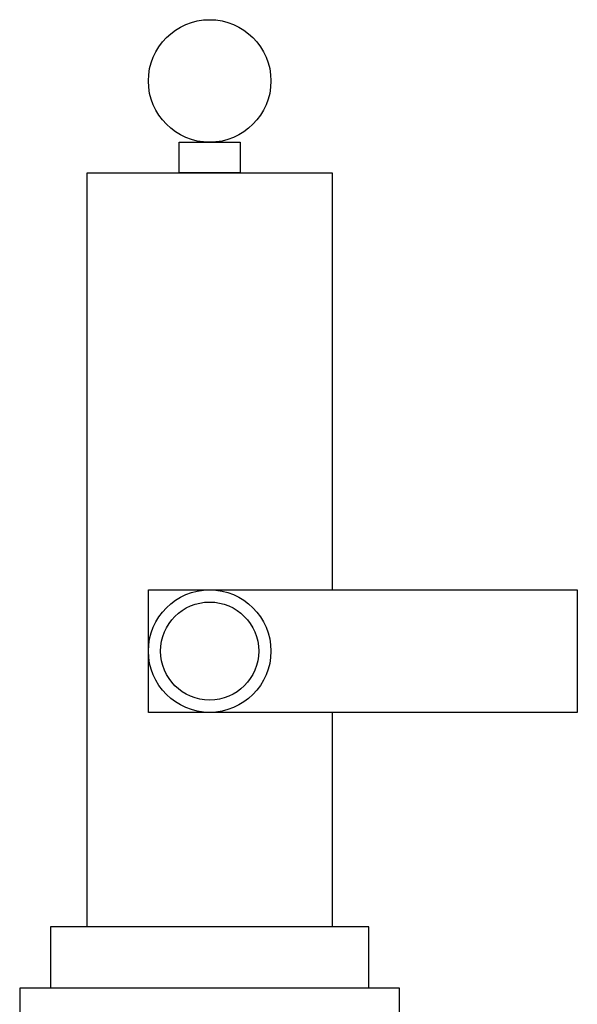
# Model space of a CAD drawing. Units: millimetres. Extents: x 1857256 to 2029456, y 1740364 to 1859164.
# Drawn here: x 1890558 to 1890649, y 1761782 to 1761942 of the extents above; entities that cross this region are included whole.
import ezdxf

# ---------------------------------------------------------------- set-up
doc = ezdxf.new("R2010")
doc.units = ezdxf.units.MM
doc.layers.add('CO-BATH', color=6, linetype='Continuous')

# ---------------------------------------------------------------- blocks, each defined once
blk = doc.blocks.new('B-304S')
at = {"layer": 'CO-BATH', "color": 8}
for p, q in [((75, 493.000305), (85, 493.000305)), ((75, 488.000305), (75, 493.000305)), ((85, 493.000305), (85, 488.000305)), ((60, 488.000305), (100, 488.000305)), ((60, 365.000305), (60, 488.000305)), ((85, 488.000305), (75, 488.000305)), ((100, 488.000305), (100, 420.000305)), ((100, 400.000305), (100, 365.000305)), ((54, 365.000305), (54, 355.000305)), ((106, 365.000305), (54, 365.000305)), ((100, 365.000305), (60, 365.000305)), ((106, 355.000305), (106, 365.000305))]:
    blk.add_line(p, q, dxfattribs=at)
for points in [[(70, 420.000305), (140, 420.000305), (140, 400.000305), (70, 400.000305)], [(49, 345.000305), (111, 345.000305), (111, 355.000305), (49, 355.000305)]]:
    blk.add_lwpolyline(points, close=True, dxfattribs=at)
for centre, radius in [((80, 503.000305), 10), ((80, 410.000305), 10), ((80, 410.000305), 8)]:
    blk.add_circle(centre, radius, dxfattribs=at)

msp = doc.modelspace()

# ---------------------------------------------------------------- block references
at = {"layer": 'CO-BATH'}
msp.add_blockref('B-304S', (1890508.82, 1761429.2), dxfattribs=at)

doc.saveas('drawing.dxf')
